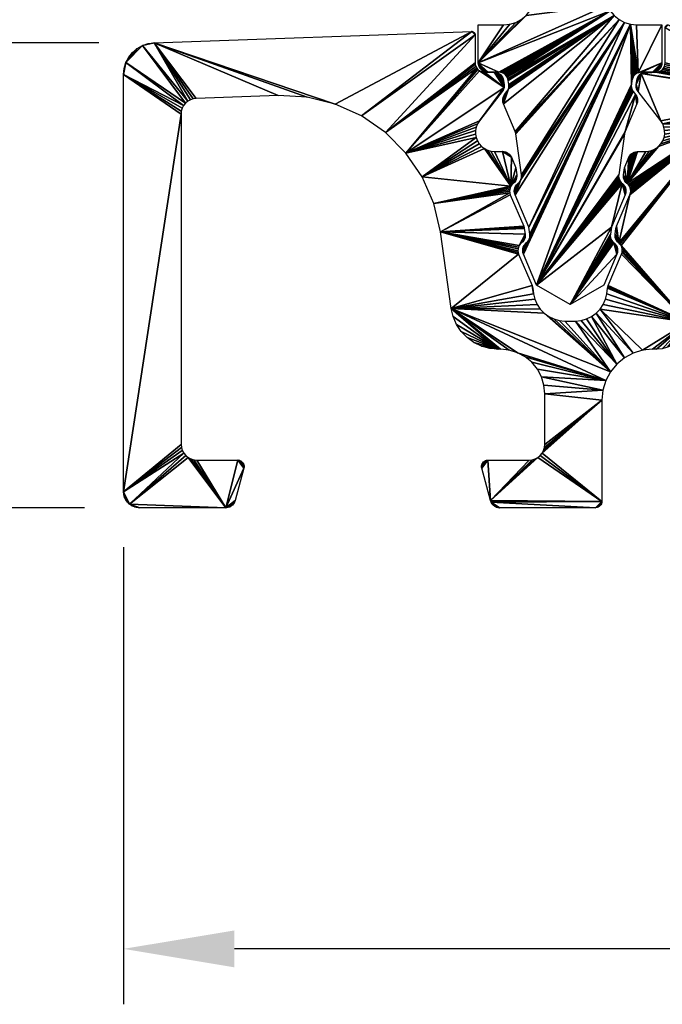
# Model space of a CAD drawing. Extents: x 3751 to 5251, y 4715 to 6665.
# Drawn here: x 5037 to 5057, y 6149 to 6180 of the extents above; entities that cross this region are included whole.
import ezdxf

# ---------------------------------------------------------------- set-up
doc = ezdxf.new("R2010")
doc.units = 0
doc.header["$PDMODE"] = 35
doc.header["$PDSIZE"] = 2
doc.layers.get('DEFPOINTS').update_dxf_attribs({"linetype": 'CONTINUOUS'})
doc.layers.add('ANOG_ALU_NORMAL', color=136, linetype='CONTINUOUS')
doc.layers.add('ANOG_BEMASS_DETAIL', color=30, linetype='CONTINUOUS')
doc.styles.add('STYLE-FUTURA_LIGHT_BT', font='txt')
doc.dimstyles.new('MALTE', dxfattribs={"dimtxt": 3.5, "dimasz": 3.5, "dimexe": 1.75, "dimexo": 1.75, "dimgap": 1.75, "dimtad": 1, "dimzin": 11, "dimcen": 0.09, "dimclrd": 250, "dimclre": 250, "dimazin": 3, "dimtfac": 1, "dimtmove": 0, "dimatfit": 3})

# ---------------------------------------------------------------- blocks, each defined once
blk = doc.blocks.new('*D75')
at = {"layer": 'ANOG_BEMASS_DETAIL', "linetype": 'BYBLOCK'}
for p, q in [((5039.544, 6179.315), (5024.843, 6179.315)), ((5026.593, 6168.137), (5026.593, 6175.815)), ((5039.09, 6164.637), (5024.843, 6164.637))]:
    blk.add_line(p, q, dxfattribs=at)
for points in [[(5026.01, 6175.815), (5027.176, 6175.815), (5026.593, 6179.315)], [(5026.01, 6168.137), (5027.176, 6168.137), (5026.593, 6164.637)]]:
    blk.add_solid(points, dxfattribs=at)
at = {"layer": 'DEFPOINTS', "color": 0, "linetype": 'BYBLOCK'}
for p in [(5026.593, 6179.315), (5041.294, 6179.315), (5040.84, 6164.637)]:
    blk.add_point(p, dxfattribs=at)
at = {"layer": 'ANOG_BEMASS_DETAIL', "linetype": 'CONTINUOUS', "style": 'STYLE-FUTURA_LIGHT_BT'}
blk.add_text('15', height=3.5, rotation=90, dxfattribs=at).set_placement((5024.843, 6169.476))
blk = doc.blocks.new('*D76')
at = {"layer": 'ANOG_BEMASS_DETAIL', "linetype": 'BYBLOCK'}
for p, q in [((5040.328, 6163.388), (5040.328, 6148.961)), ((5161.04, 6163.383), (5161.04, 6148.961)), ((5157.54, 6150.711), (5043.828, 6150.711))]:
    blk.add_line(p, q, dxfattribs=at)
for points in [[(5043.828, 6151.294), (5043.828, 6150.127), (5040.328, 6150.711)], [(5157.54, 6151.294), (5157.54, 6150.127), (5161.04, 6150.711)]]:
    blk.add_solid(points, dxfattribs=at)
at = {"layer": 'DEFPOINTS', "color": 0, "linetype": 'BYBLOCK'}
for p in [(5040.328, 6165.138), (5161.04, 6165.133), (5040.328, 6150.711)]:
    blk.add_point(p, dxfattribs=at)
at = {"layer": 'ANOG_BEMASS_DETAIL', "linetype": 'CONTINUOUS', "style": 'STYLE-FUTURA_LIGHT_BT'}
blk.add_text('121', height=3.5, dxfattribs=at).set_placement((5097.265, 6152.461))

msp = doc.modelspace()

# ---------------------------------------------------------------- dimensions: what is measured, and where the dimension line sits
at = {"layer": 'ANOG_BEMASS_DETAIL', "linetype": 'BYBLOCK'}
for base, p1, p2, angle, picture, middle in [((5026.593, 6179.315), (5040.84, 6164.637), (5041.294, 6179.315), 90, '*D75', (5023.093, 6171.976)), ((5040.328, 6150.711), (5161.04, 6165.133), (5040.328, 6165.138), 180, '*D76', (5100.684, 6154.211))]:
    dim = msp.add_linear_dim(base=base, p1=p1, p2=p2, angle=angle, dimstyle='MALTE', override={"dimdec": 0, "dimclrd": 256, "dimclre": 256, "dimclrt": 256, "dimtdec": 0}, dxfattribs=at)
    dim.commit()
    dim.dimension.update_dxf_attribs({"geometry": picture, "text_midpoint": middle})

# ---------------------------------------------------------------- meshes
at = {"layer": 'ANOG_ALU_NORMAL', "linetype": 'BYBLOCK'}
mesh = msp.add_polyface(dxfattribs=at)
corners = [(5052.002, 6190.545), (5052.007, 6190.595), (5052.019, 6190.643), (5052.039, 6190.689), (5052.066, 6190.73), (5052.302, 6188.611), (5052.002, 6188.911), (5052.244, 6188.616), (5052.188, 6188.633), (5052.136, 6188.661), (5052.09, 6188.698), (5052.053, 6188.744), (5052.025, 6188.796), (5052.008, 6188.852), (5052.438, 6191.126), (5052.876, 6191.448), (5053.028, 6188.611), (5053.364, 6191.686), (5053.887, 6191.832), (5053.081, 6188.606), (5054.428, 6191.881), (5053.131, 6188.592), (5054.969, 6191.832), (5053.178, 6188.57), (5055.493, 6191.686), (5055.981, 6191.448), (5053.221, 6188.54), (5056.419, 6191.126), (5053.258, 6188.503), (5056.855, 6190.545), (5056.855, 6188.911), (5053.288, 6188.461), (5056.791, 6190.73), (5056.818, 6190.689), (5056.838, 6190.643), (5056.85, 6190.595), (5053.31, 6188.413), (5055.678, 6188.57), (5055.636, 6188.54), (5053.324, 6188.363), (5055.726, 6188.592), (5055.776, 6188.606), (5055.828, 6188.611), (5056.555, 6188.611), (5056.849, 6188.852), (5056.832, 6188.796), (5056.804, 6188.744), (5056.767, 6188.698), (5056.721, 6188.661), (5056.669, 6188.633), (5056.613, 6188.616), (5055.533, 6188.363), (5055.528, 6188.311), (5053.328, 6188.311), (5055.547, 6188.413), (5055.569, 6188.461), (5055.599, 6188.503), (5056.625, 6178.376), (5056.573, 6178.362), (5057.328, 6178.681), (5056.678, 6178.381), (5057.028, 6178.381), (5057.323, 6178.623), (5057.306, 6178.566), (5057.278, 6178.515), (5057.241, 6178.469), (5057.195, 6178.432), (5057.143, 6178.404), (5057.087, 6178.387), (5056.528, 6179.881), (5057.328, 6179.881), (5055.904, 6172.641), (5055.49, 6171.666), (5054.428, 6171.054), (5055.812, 6172.995), (5055.853, 6172.956), (5055.886, 6172.911), (5055.91, 6172.86), (5055.924, 6172.806), (5055.927, 6172.75), (5055.921, 6172.695), (5055.774, 6173.031), (5055.742, 6173.072), (5055.719, 6173.119), (5055.703, 6173.169), (5055.697, 6173.221), (5055.7, 6173.273), (5055.73, 6173.488), (5053.367, 6171.666), (5056.076, 6174.872), (5056.167, 6174.519), (5056.117, 6174.834), (5056.15, 6174.788), (5056.173, 6174.738), (5056.188, 6174.683), (5056.191, 6174.628), (5056.184, 6174.572), (5056.038, 6174.908), (5056.006, 6174.95), (5055.983, 6174.996), (5055.967, 6175.046), (5055.961, 6175.098), (5055.964, 6175.15), (5056.145, 6176.438), (5056.153, 6176.477), (5056.166, 6176.514), (5056.496, 6177.684), (5056.534, 6177.383), (5056.524, 6177.639), (5056.544, 6177.59), (5056.556, 6177.538), (5056.558, 6177.486), (5056.551, 6177.433), (5056.424, 6177.776), (5056.398, 6177.816), (5056.378, 6177.86), (5056.366, 6177.906), (5056.361, 6177.953), (5056.364, 6178.001), (5056.333, 6179.9), (5056.381, 6178.123), (5056.394, 6178.175), (5056.415, 6178.224), (5056.445, 6178.269), (5056.482, 6178.308), (5056.525, 6178.339), (5053.127, 6173.488), (5052.689, 6174.519), (5056.146, 6179.957), (5053.157, 6173.273), (5053.16, 6173.221), (5053.154, 6173.169), (5053.138, 6173.119), (5052.953, 6172.641), (5053.115, 6173.072), (5053.083, 6173.031), (5053.045, 6172.995), (5052.936, 6172.695), (5052.93, 6172.75), (5052.933, 6172.806), (5052.947, 6172.86), (5052.971, 6172.911), (5053.004, 6172.956), (5052.893, 6175.15), (5052.712, 6176.438), (5055.973, 6180.05), (5052.896, 6175.098), (5052.89, 6175.046), (5052.874, 6174.996), (5052.851, 6174.95), (5052.819, 6174.908), (5052.781, 6174.872), (5052.673, 6174.572), (5052.666, 6174.628), (5052.669, 6174.683), (5052.683, 6174.738), (5052.707, 6174.788), (5052.74, 6174.834), (5052.691, 6176.514), (5052.323, 6177.383), (5055.821, 6180.174), (5052.704, 6176.477), (5052.232, 6178.376), (5052.178, 6178.381), (5055.697, 6180.326), (5052.284, 6178.362), (5052.332, 6178.339), (5052.375, 6178.308), (5052.412, 6178.269), (5052.442, 6178.224), (5052.463, 6178.175), (5052.476, 6178.123), (5052.493, 6178.001), (5052.496, 6177.953), (5052.491, 6177.906), (5052.478, 6177.86), (5052.459, 6177.816), (5052.433, 6177.776), (5052.361, 6177.684), (5052.306, 6177.433), (5052.299, 6177.486), (5052.301, 6177.538), (5052.313, 6177.59), (5052.333, 6177.639), (5051.828, 6178.381), (5051.77, 6178.387), (5051.714, 6178.404), (5051.662, 6178.432), (5051.616, 6178.469), (5051.579, 6178.515), (5051.551, 6178.566), (5051.534, 6178.623), (5051.528, 6178.681), (5055.605, 6180.498), (5053.16, 6180.326), (5053.252, 6180.498), (5055.548, 6180.686), (5053.036, 6180.174), (5052.884, 6180.05), (5052.711, 6179.957), (5052.524, 6179.9), (5052.328, 6179.881), (5051.528, 6179.881), (5053.309, 6180.686), (5053.328, 6180.881), (5055.528, 6180.881)]
mesh.append_faces([[corners[k] for k in face] for face in [(4, 5, 6), (4, 15, 16), (15, 18, 19), (22, 25, 26), (29, 28, 27), (36, 30, 41), (71, 73, 74), (87, 88, 89), (88, 106, 105), (88, 119, 118), (119, 133, 132), (128, 127, 148), (160, 159, 175), (192, 164, 163), (193, 192, 197)]], dxfattribs={"vtx0": -1, "vtx1": -1, "vtx2": -1})
mesh.append_faces([[corners[k] for k in face] for face in [(0, 2, 3), (0, 3, 4), (4, 6, 0), (5, 8, 9), (5, 9, 10), (5, 10, 11), (5, 11, 12), (5, 12, 13), (5, 13, 6), (4, 16, 5), (15, 19, 16), (18, 21, 19), (20, 23, 21), (22, 26, 23), (25, 28, 26), (29, 31, 28), (27, 33, 34), (27, 34, 35), (27, 35, 29), (30, 36, 31), (37, 39, 36), (36, 40, 37), (36, 41, 40), (30, 42, 41), (30, 43, 42), (30, 45, 46), (30, 46, 47), (30, 47, 48), (30, 48, 49), (30, 49, 50), (30, 50, 43), (51, 53, 39), (39, 54, 51), (39, 55, 54), (39, 56, 55), (39, 38, 56), (59, 60, 57), (59, 61, 60), (59, 63, 64), (59, 64, 65), (59, 65, 66), (59, 66, 67), (59, 67, 68), (59, 68, 61), (58, 69, 70), (58, 70, 59), (74, 76, 77), (74, 77, 78), (74, 78, 79), (74, 79, 80), (74, 80, 71), (73, 81, 74), (73, 82, 81), (73, 83, 82), (73, 84, 83), (73, 85, 84), (73, 86, 85), (73, 87, 86), (87, 73, 88), (89, 90, 87), (89, 92, 93), (89, 93, 94), (89, 94, 95), (89, 95, 96), (89, 96, 90), (88, 97, 89), (88, 98, 97), (88, 99, 98), (88, 100, 99), (88, 101, 100), (88, 102, 101), (88, 103, 102), (88, 104, 103), (88, 105, 104), (106, 107, 105), (106, 109, 110), (106, 110, 111), (106, 111, 112), (106, 112, 107), (88, 113, 106), (88, 114, 113), (88, 115, 114), (88, 116, 115), (88, 117, 116), (88, 118, 117), (119, 120, 118), (119, 121, 120), (119, 122, 121), (119, 123, 122), (119, 124, 123), (119, 125, 124), (119, 58, 125), (126, 128, 119), (119, 129, 126), (119, 130, 129), (119, 131, 130), (119, 132, 131), (133, 134, 132), (133, 135, 134), (133, 136, 135), (133, 138, 139), (133, 139, 140), (133, 140, 141), (133, 141, 142), (133, 142, 136), (119, 88, 133), (143, 145, 128), (128, 146, 143), (128, 147, 146), (128, 148, 147), (127, 149, 148), (127, 150, 149), (127, 151, 150), (127, 153, 154), (127, 154, 155), (127, 155, 156), (127, 156, 157), (127, 157, 151), (158, 160, 145), (145, 161, 158), (145, 144, 161), (164, 165, 162), (164, 166, 165), (164, 167, 166), (164, 168, 167), (164, 169, 168), (160, 170, 169), (160, 171, 170), (160, 172, 171), (160, 173, 172), (160, 174, 173), (160, 175, 174), (159, 176, 175), (159, 177, 176), (159, 178, 177), (159, 180, 181), (159, 181, 182), (159, 182, 183), (159, 183, 178), (184, 186, 187), (184, 187, 188), (184, 188, 189), (184, 189, 190), (184, 190, 191), (184, 191, 192), (192, 193, 164), (192, 163, 184), (194, 196, 193), (193, 197, 194), (192, 198, 197), (192, 199, 198), (192, 200, 199), (192, 201, 200), (203, 205, 196), (196, 195, 203), (204, 52, 205)]], dxfattribs={"vtx0": -1, "vtx2": -1})
mesh.append_faces([[corners[k] for k in face] for face in [(18, 20, 21), (20, 22, 23), (25, 27, 28), (29, 30, 31), (37, 38, 39), (51, 52, 53), (57, 58, 59), (119, 69, 58), (126, 127, 128), (143, 144, 145), (158, 159, 160), (162, 163, 164), (164, 160, 169), (194, 195, 196), (203, 204, 205), (204, 53, 52)]], dxfattribs={"vtx1": -1, "vtx2": -1})
mesh.append_faces([[corners[k] for k in face] for face in [(0, 1, 2), (5, 7, 8), (4, 14, 15), (15, 17, 18), (22, 24, 25), (27, 32, 33), (30, 44, 45), (59, 62, 63), (71, 72, 73), (74, 75, 76), (89, 91, 92), (106, 108, 109), (133, 137, 138), (127, 152, 153), (159, 179, 180), (184, 185, 186), (192, 202, 201)]], dxfattribs={"vtx2": -1})
mesh = msp.add_polyface(dxfattribs=at)
corners = [(5057.393, 6176.651), (5057.351, 6176.754), (5059.019, 6176.704), (5057.414, 6176.542), (5057.415, 6176.43), (5057.395, 6176.321), (5059.035, 6176.77), (5059.063, 6176.832), (5059.103, 6176.887), (5059.152, 6176.933), (5059.21, 6176.969), (5059.273, 6176.993), (5061.204, 6177.559), (5057.292, 6176.848), (5061.193, 6177.61), (5056.675, 6178.339), (5061.191, 6177.663), (5056.574, 6177.776), (5057.423, 6178.623), (5057.428, 6178.681), (5061.199, 6177.714), (5057.406, 6178.566), (5057.378, 6178.515), (5057.341, 6178.469), (5057.295, 6178.432), (5057.243, 6178.404), (5057.187, 6178.387), (5057.128, 6178.381), (5056.828, 6178.381), (5057.428, 6179.781), (5061.215, 6177.764), (5057.43, 6179.801), (5057.436, 6179.819), (5057.445, 6179.836), (5057.457, 6179.851), (5057.471, 6179.863), (5057.488, 6179.873), (5057.506, 6179.879), (5057.525, 6179.881), (5061.239, 6177.81)]
mesh.append_faces([[corners[k] for k in face] for face in [(11, 1, 12), (15, 14, 13), (16, 15, 27), (29, 38, 39)]], dxfattribs={"vtx0": -1, "vtx1": -1, "vtx2": -1})
mesh.append_faces([[corners[k] for k in face] for face in [(2, 3, 0), (2, 4, 3), (2, 5, 4), (1, 6, 2), (1, 7, 6), (1, 8, 7), (1, 9, 8), (1, 10, 9), (1, 11, 10), (15, 16, 14), (15, 13, 17), (16, 21, 18), (16, 22, 21), (16, 23, 22), (16, 24, 23), (16, 25, 24), (16, 26, 25), (16, 27, 26), (15, 28, 27), (29, 32, 33), (29, 33, 34), (29, 34, 35), (29, 35, 36), (29, 36, 37), (29, 37, 38)]], dxfattribs={"vtx0": -1, "vtx2": -1})
mesh.append_faces([[corners[k] for k in face] for face in [(0, 1, 2), (1, 13, 14), (18, 19, 20), (19, 29, 30)]], dxfattribs={"vtx1": -1, "vtx2": -1})
mesh.append_faces([[corners[k] for k in face] for face in [(29, 31, 32)]], dxfattribs={"vtx2": -1})
mesh = msp.add_polyface(dxfattribs=at)
corners = [(5040.328, 6165.138), (5040.328, 6178.315), (5042.14, 6177.06), (5042.149, 6177.156), (5042.176, 6177.248), (5040.347, 6178.506), (5040.401, 6178.69), (5042.221, 6177.333), (5040.49, 6178.86), (5040.609, 6179.01), (5040.755, 6179.134), (5040.922, 6179.229), (5042.28, 6177.408), (5041.104, 6179.29), (5041.294, 6179.315), (5042.353, 6177.47), (5042.437, 6177.517), (5042.528, 6177.547), (5042.623, 6177.56), (5045.207, 6177.65), (5046.12, 6177.598), (5051.325, 6179.665), (5047.009, 6177.381), (5047.843, 6177.005), (5051.428, 6179.565), (5051.428, 6178.681), (5048.595, 6176.483), (5049.239, 6175.834), (5051.479, 6178.515), (5051.516, 6178.469), (5051.451, 6178.566), (5051.434, 6178.623), (5049.754, 6175.077), (5051.462, 6176.321), (5051.442, 6176.43), (5051.443, 6176.542), (5051.464, 6176.651), (5051.506, 6176.754)]
mesh.append_faces([[corners[k] for k in face] for face in [(1, 6, 7), (6, 11, 12), (11, 14, 15), (24, 23, 21)]], dxfattribs={"vtx0": -1, "vtx1": -1, "vtx2": -1})
mesh.append_faces([[corners[k] for k in face] for face in [(1, 3, 2), (1, 4, 3), (1, 7, 4), (6, 9, 10), (6, 10, 11), (6, 12, 7), (11, 15, 12), (14, 16, 15), (14, 17, 16), (14, 18, 17), (14, 19, 18), (14, 20, 19), (14, 22, 20), (21, 23, 22), (24, 26, 23), (27, 28, 29), (26, 30, 28), (26, 31, 30), (26, 25, 31), (27, 34, 33), (27, 35, 34), (27, 36, 35), (27, 37, 36)]], dxfattribs={"vtx0": -1, "vtx2": -1})
mesh.append_faces([[corners[k] for k in face] for face in [(0, 1, 2), (14, 21, 22), (24, 25, 26), (27, 26, 28), (32, 27, 33)]], dxfattribs={"vtx1": -1, "vtx2": -1})
mesh.append_faces([[corners[k] for k in face] for face in [(1, 5, 6), (6, 8, 9), (11, 13, 14)]], dxfattribs={"vtx2": -1})
mesh = msp.add_polyface(dxfattribs=at)
corners = [(5051.325, 6179.665), (5051.343, 6179.664), (5051.36, 6179.66), (5051.376, 6179.653), (5051.391, 6179.643), (5051.404, 6179.63), (5051.414, 6179.616), (5051.422, 6179.6), (5051.427, 6179.583), (5051.428, 6179.565), (5052.341, 6177.906), (5051.728, 6178.381), (5052.028, 6178.381), (5051.67, 6178.387), (5051.614, 6178.404), (5051.562, 6178.432), (5049.239, 6175.834), (5051.516, 6178.469), (5051.634, 6176.039), (5051.723, 6175.972), (5049.754, 6175.077), (5051.559, 6176.122), (5051.501, 6176.217), (5051.462, 6176.321), (5051.565, 6176.848), (5051.506, 6176.754), (5052.283, 6177.776), (5052.557, 6174.788), (5051.822, 6175.922), (5051.929, 6175.892), (5050.123, 6174.24), (5052.523, 6174.572), (5052.539, 6174.519), (5050.333, 6173.349), (5052.516, 6174.628), (5052.519, 6174.683), (5052.533, 6174.738), (5052.982, 6173.449), (5053.007, 6173.273), (5052.962, 6173.524), (5052.974, 6173.487)]
mesh.append_faces([[corners[k] for k in face] for face in [(15, 10, 16), (16, 10, 24), (27, 20, 19)]], dxfattribs={"vtx0": -1, "vtx1": -1, "vtx2": -1})
mesh.append_faces([[corners[k] for k in face] for face in [(0, 2, 3), (0, 3, 4), (0, 4, 5), (0, 5, 6), (0, 6, 7), (0, 7, 8), (0, 8, 9), (10, 11, 12), (10, 13, 11), (10, 14, 13), (10, 15, 14), (16, 17, 15), (20, 21, 18), (20, 22, 21), (20, 23, 22), (16, 24, 25), (10, 26, 24), (27, 28, 29), (27, 30, 20), (27, 19, 28), (31, 33, 30), (30, 34, 31), (30, 35, 34), (30, 36, 35), (30, 27, 36), (33, 37, 38), (33, 39, 40), (33, 40, 37), (33, 32, 39)]], dxfattribs={"vtx0": -1, "vtx2": -1})
mesh.append_faces([[corners[k] for k in face] for face in [(18, 19, 20), (31, 32, 33)]], dxfattribs={"vtx1": -1, "vtx2": -1})
mesh.append_faces([[corners[k] for k in face] for face in [(0, 1, 2)]], dxfattribs={"vtx2": -1})
mesh = msp.add_polyface(dxfattribs=at)
corners = [(5052.343, 6178.001), (5052.346, 6177.953), (5052.341, 6177.906), (5052.326, 6178.123), (5052.028, 6178.381), (5052.082, 6178.376), (5052.134, 6178.362), (5052.182, 6178.339), (5052.225, 6178.308), (5052.262, 6178.269), (5052.292, 6178.224), (5052.313, 6178.175), (5052.328, 6177.86), (5052.309, 6177.816), (5052.283, 6177.776), (5052.296, 6175.881), (5052.354, 6175.875), (5052.41, 6175.859), (5052.461, 6175.831), (5052.506, 6175.795), (5052.544, 6175.75), (5052.572, 6175.698), (5056.226, 6174.872), (5056.928, 6175.892), (5057.035, 6175.922), (5056.817, 6175.881), (5056.561, 6175.881), (5056.396, 6175.831), (5056.447, 6175.859), (5056.503, 6175.875), (5056.531, 6178.123), (5056.544, 6178.175), (5056.565, 6178.224), (5056.595, 6178.269), (5056.632, 6178.308), (5056.675, 6178.339), (5056.574, 6177.776), (5056.514, 6178.001), (5056.548, 6177.816), (5056.528, 6177.86), (5056.516, 6177.906), (5056.511, 6177.953), (5056.723, 6178.362), (5056.775, 6178.376), (5056.828, 6178.381)]
mesh.append_faces([[corners[k] for k in face] for face in [(35, 36, 37)]], dxfattribs={"vtx0": -1, "vtx1": -1, "vtx2": -1})
mesh.append_faces([[corners[k] for k in face] for face in [(2, 3, 0), (2, 4, 5), (2, 5, 6), (2, 6, 7), (2, 7, 8), (2, 8, 9), (2, 9, 10), (2, 10, 11), (2, 11, 3), (2, 13, 14), (15, 17, 18), (15, 18, 19), (15, 19, 20), (15, 20, 21), (22, 23, 24), (22, 25, 23), (22, 26, 25), (22, 27, 28), (22, 28, 29), (22, 29, 26), (30, 32, 33), (30, 33, 34), (30, 34, 35), (35, 37, 30), (36, 39, 40), (36, 40, 41), (36, 41, 37), (35, 43, 44)]], dxfattribs={"vtx0": -1, "vtx2": -1})
mesh.append_faces([[corners[k] for k in face] for face in [(0, 1, 2), (2, 12, 13), (15, 16, 17), (30, 31, 32), (36, 38, 39), (35, 42, 43)]], dxfattribs={"vtx2": -1})
mesh = msp.add_polyface(dxfattribs=at)
corners = [(5043.93, 6166.137), (5043.967, 6166.134), (5044.002, 6166.124), (5044.035, 6166.108), (5044.064, 6166.086), (5044.089, 6166.059), (5044.108, 6166.028), (5044.122, 6165.994), (5043.848, 6164.86), (5043.829, 6164.807), (5043.8, 6164.759), (5043.763, 6164.717), (5043.718, 6164.683), (5043.668, 6164.658), (5043.614, 6164.643), (5043.559, 6164.637), (5042.64, 6166.137), (5044.123, 6165.886), (5042.543, 6166.147), (5042.449, 6166.175), (5042.362, 6166.222), (5040.84, 6164.637), (5040.752, 6164.643), (5040.666, 6164.664), (5040.585, 6164.7), (5040.512, 6164.75), (5042.287, 6166.284), (5040.449, 6164.812), (5040.397, 6164.884), (5040.359, 6164.964), (5040.336, 6165.05), (5040.328, 6165.138), (5042.224, 6166.36), (5042.178, 6166.446), (5042.15, 6166.54), (5042.14, 6166.637), (5042.14, 6177.06)]
mesh.append_faces([[corners[k] for k in face] for face in [(15, 0, 17), (25, 20, 15), (25, 31, 32)]], dxfattribs={"vtx0": -1, "vtx1": -1, "vtx2": -1})
mesh.append_faces([[corners[k] for k in face] for face in [(0, 2, 3), (0, 3, 4), (0, 4, 5), (0, 5, 6), (0, 6, 7), (8, 10, 11), (8, 11, 12), (8, 12, 13), (8, 13, 14), (8, 14, 15), (15, 16, 0), (15, 17, 8), (15, 18, 16), (15, 19, 18), (15, 20, 19), (21, 23, 24), (21, 24, 25), (25, 26, 20), (25, 15, 21), (25, 28, 29), (25, 29, 30), (25, 30, 31), (25, 32, 26), (31, 33, 32), (31, 34, 33), (31, 35, 34), (31, 36, 35)]], dxfattribs={"vtx0": -1, "vtx2": -1})
mesh.append_faces([[corners[k] for k in face] for face in [(0, 1, 2), (8, 9, 10), (21, 22, 23), (25, 27, 28)]], dxfattribs={"vtx2": -1})
mesh = msp.add_polyface(dxfattribs=at)
corners = [(5062.208, 6173.889), (5062.983, 6174.794), (5063.028, 6174.827), (5062.931, 6174.77), (5060.511, 6176.01), (5060.465, 6175.973), (5060.413, 6175.945), (5060.357, 6175.928), (5060.298, 6175.922), (5060.24, 6175.928), (5060.184, 6175.945), (5060.132, 6175.973), (5060.086, 6176.01), (5060.952, 6176.591), (5060.864, 6176.364), (5060.896, 6176.402), (5060.951, 6176.607), (5060.95, 6176.624), (5060.954, 6176.68), (5060.967, 6176.734), (5059.798, 6176.298), (5059.764, 6176.339), (5059.738, 6176.386), (5059.72, 6176.436), (5059.711, 6176.489), (5059.712, 6176.543), (5059.019, 6176.704), (5057.356, 6176.217), (5057.395, 6176.321), (5057.298, 6176.122), (5057.223, 6176.039), (5056.226, 6174.872), (5057.134, 6175.972), (5057.035, 6175.922), (5056.267, 6174.834), (5056.3, 6174.788), (5056.323, 6174.738), (5056.338, 6174.683), (5056.341, 6174.628), (5056.334, 6174.572), (5056.317, 6174.519), (5055.962, 6172.995)]
mesh.append_faces([[corners[k] for k in face] for face in [(12, 13, 14), (26, 31, 30), (26, 41, 40)]], dxfattribs={"vtx0": -1, "vtx1": -1, "vtx2": -1})
mesh.append_faces([[corners[k] for k in face] for face in [(0, 1, 2), (0, 3, 1), (4, 6, 7), (4, 7, 8), (4, 8, 9), (4, 9, 10), (4, 10, 11), (4, 11, 12), (12, 14, 4), (13, 15, 14), (12, 16, 13), (12, 17, 16), (12, 18, 17), (12, 19, 18), (20, 22, 23), (20, 23, 24), (20, 24, 25), (25, 12, 20), (26, 27, 28), (26, 29, 27), (26, 30, 29), (31, 32, 30), (31, 33, 32), (26, 34, 31), (26, 35, 34), (26, 36, 35), (26, 37, 36), (26, 38, 37), (26, 39, 38), (26, 40, 39)]], dxfattribs={"vtx0": -1, "vtx2": -1})
mesh.append_faces([[corners[k] for k in face] for face in [(4, 5, 6), (20, 21, 22)]], dxfattribs={"vtx2": -1})
mesh = msp.add_polyface(dxfattribs=at)
corners = [(5062.208, 6173.889), (5062.877, 6174.756), (5062.931, 6174.77), (5062.82, 6174.753), (5062.804, 6174.753), (5062.788, 6174.754), (5062.561, 6174.667), (5062.599, 6174.699), (5062.642, 6174.725), (5062.689, 6174.743), (5062.738, 6174.753), (5062.208, 6174.313), (5062.17, 6173.934), (5062.143, 6173.986), (5062.125, 6174.043), (5062.12, 6174.101), (5062.125, 6174.16), (5062.143, 6174.216), (5062.17, 6174.268), (5063.625, 6175.088), (5062.483, 6173.614), (5063.251, 6173.535), (5062.57, 6173.553), (5062.524, 6173.579), (5058.146, 6170.498), (5057.03, 6169.637), (5056.718, 6169.607), (5057.156, 6169.637), (5058.106, 6170.324), (5058.035, 6170.16), (5057.936, 6170.011), (5057.812, 6169.883), (5057.667, 6169.778), (5057.506, 6169.701), (5057.334, 6169.653), (5059.019, 6176.704), (5056.003, 6172.956), (5055.962, 6172.995), (5056.036, 6172.911), (5056.077, 6172.75), (5056.074, 6172.806), (5056.071, 6172.695)]
mesh.append_faces([[corners[k] for k in face] for face in [(0, 1, 2), (0, 3, 1), (0, 4, 3), (0, 5, 4), (0, 6, 7), (0, 7, 8), (0, 8, 9), (0, 9, 10), (0, 10, 5), (0, 11, 6), (0, 13, 14), (0, 14, 15), (0, 15, 16), (0, 16, 17), (0, 17, 18), (0, 18, 11), (19, 20, 0), (21, 22, 23), (21, 23, 20), (24, 25, 26), (24, 27, 25), (24, 29, 30), (24, 30, 31), (24, 31, 32), (24, 32, 33), (24, 33, 34), (24, 34, 27), (35, 36, 37), (35, 38, 36), (24, 39, 40), (24, 41, 39)]], dxfattribs={"vtx0": -1, "vtx2": -1})
mesh.append_faces([[corners[k] for k in face] for face in [(35, 24, 38)]], dxfattribs={"vtx1": -1, "vtx2": -1})
mesh.append_faces([[corners[k] for k in face] for face in [(0, 12, 13), (24, 28, 29)]], dxfattribs={"vtx2": -1})
mesh = msp.add_polyface(dxfattribs=at)
corners = [(5052.59, 6174.834), (5052.557, 6174.788), (5052.743, 6175.15), (5052.631, 6174.872), (5052.746, 6175.098), (5052.74, 6175.046), (5052.724, 6174.996), (5052.701, 6174.95), (5052.669, 6174.908), (5052.296, 6175.881), (5052.572, 6175.698), (5052.713, 6175.365), (5052.04, 6175.881), (5051.929, 6175.892), (5053.007, 6173.273), (5052.895, 6172.995), (5052.854, 6172.956), (5053.01, 6173.221), (5053.004, 6173.169), (5052.988, 6173.119), (5052.965, 6173.072), (5052.933, 6173.031), (5056.226, 6174.872), (5056.285, 6175.698), (5056.313, 6175.75), (5056.35, 6175.795), (5056.396, 6175.831), (5056.114, 6175.15), (5056.144, 6175.365), (5056.188, 6174.908), (5056.156, 6174.95), (5056.133, 6174.996), (5056.117, 6175.046), (5056.111, 6175.098), (5055.962, 6172.995), (5055.895, 6173.524), (5056.317, 6174.519), (5055.875, 6173.449), (5055.882, 6173.487), (5055.85, 6173.273), (5055.869, 6173.119), (5055.853, 6173.169), (5055.847, 6173.221)]
mesh.append_faces([[corners[k] for k in face] for face in [(1, 9, 10)]], dxfattribs={"vtx0": -1, "vtx1": -1, "vtx2": -1})
mesh.append_faces([[corners[k] for k in face] for face in [(2, 3, 0), (2, 5, 6), (2, 6, 7), (2, 7, 8), (2, 8, 3), (1, 10, 11), (1, 11, 2), (1, 12, 9), (1, 13, 12), (14, 15, 16), (14, 18, 19), (14, 19, 20), (14, 20, 21), (14, 21, 15), (22, 23, 24), (22, 24, 25), (22, 25, 26), (22, 27, 28), (22, 28, 23), (22, 30, 31), (22, 31, 32), (22, 32, 33), (22, 33, 27), (34, 35, 36), (34, 37, 38), (34, 38, 35), (34, 39, 37), (34, 40, 41), (34, 41, 42), (34, 42, 39)]], dxfattribs={"vtx0": -1, "vtx2": -1})
mesh.append_faces([[corners[k] for k in face] for face in [(0, 1, 2)]], dxfattribs={"vtx1": -1, "vtx2": -1})
mesh.append_faces([[corners[k] for k in face] for face in [(2, 4, 5), (14, 17, 18), (22, 29, 30)]], dxfattribs={"vtx2": -1})
mesh = msp.add_polyface(dxfattribs=at)
corners = [(5052.202, 6164.637), (5052.146, 6164.643), (5052.092, 6164.658), (5052.042, 6164.683), (5051.997, 6164.717), (5051.96, 6164.759), (5051.931, 6164.807), (5051.637, 6165.886), (5051.631, 6165.922), (5051.631, 6165.958), (5051.638, 6165.994), (5051.652, 6166.028), (5051.671, 6166.059), (5051.696, 6166.086), (5051.726, 6166.108), (5051.758, 6166.124), (5051.794, 6166.134), (5051.83, 6166.137), (5051.912, 6164.86), (5052.158, 6169.637), (5051.891, 6169.661), (5051.633, 6169.732), (5051.391, 6169.848), (5051.174, 6170.005), (5050.988, 6170.198), (5050.84, 6170.422), (5050.734, 6170.668), (5050.673, 6170.929), (5052.23, 6169.637), (5052.503, 6169.61), (5052.766, 6169.531), (5043.93, 6166.137), (5044.122, 6165.994), (5044.129, 6165.958), (5044.129, 6165.922), (5044.123, 6165.886), (5050.333, 6173.349), (5052.803, 6172.641), (5052.786, 6172.695), (5052.78, 6172.75), (5052.783, 6172.806), (5052.797, 6172.86), (5052.821, 6172.911), (5053.007, 6173.273)]
mesh.append_faces([[corners[k] for k in face] for face in [(36, 43, 42)]], dxfattribs={"vtx0": -1, "vtx1": -1, "vtx2": -1})
mesh.append_faces([[corners[k] for k in face] for face in [(0, 2, 3), (0, 3, 4), (0, 4, 5), (0, 5, 6), (7, 9, 10), (7, 10, 11), (7, 11, 12), (7, 12, 13), (7, 13, 14), (7, 14, 15), (7, 15, 16), (7, 16, 17), (19, 21, 22), (19, 22, 23), (19, 23, 24), (19, 24, 25), (19, 25, 26), (19, 26, 27), (27, 28, 19), (27, 29, 28), (27, 30, 29), (31, 32, 33), (31, 33, 34), (31, 34, 35), (36, 38, 37), (36, 39, 38), (36, 40, 39), (36, 41, 40), (36, 42, 41)]], dxfattribs={"vtx0": -1, "vtx2": -1})
mesh.append_faces([[corners[k] for k in face] for face in [(18, 7, 17), (27, 36, 37)]], dxfattribs={"vtx1": -1, "vtx2": -1})
mesh.append_faces([[corners[k] for k in face] for face in [(0, 1, 2), (7, 8, 9), (19, 20, 21)]], dxfattribs={"vtx2": -1})
mesh = msp.add_polyface(dxfattribs=at)
corners = [(5054.595, 6170.531), (5054.773, 6170.547), (5055.899, 6169.169), (5055.7, 6168.926), (5054.262, 6170.531), (5054.084, 6170.547), (5053.912, 6170.595), (5053.751, 6170.672), (5053.606, 6170.777), (5050.673, 6170.929), (5053.482, 6170.905), (5053.383, 6171.054), (5053.312, 6171.218), (5053.272, 6171.392), (5053.225, 6171.647), (5053.246, 6171.572), (5053.238, 6171.61), (5052.803, 6172.641), (5053.007, 6173.273), (5052.854, 6172.956), (5052.821, 6172.911), (5055.106, 6170.672), (5055.251, 6170.777), (5056.141, 6169.368), (5054.945, 6170.595), (5055.375, 6170.905), (5056.418, 6169.516), (5058.146, 6170.498), (5056.718, 6169.607), (5055.962, 6172.995), (5055.924, 6173.031), (5055.892, 6173.072), (5055.869, 6173.119), (5056.06, 6172.86), (5056.036, 6172.911), (5056.074, 6172.806), (5056.054, 6172.641), (5056.071, 6172.695), (5055.632, 6171.647), (5055.611, 6171.572), (5055.619, 6171.61), (5055.585, 6171.392), (5055.545, 6171.218), (5055.474, 6171.054)]
mesh.append_faces([[corners[k] for k in face] for face in [(8, 3, 9), (9, 14, 13), (25, 27, 28)]], dxfattribs={"vtx0": -1, "vtx1": -1, "vtx2": -1})
mesh.append_faces([[corners[k] for k in face] for face in [(3, 4, 0), (3, 5, 4), (3, 6, 5), (3, 7, 6), (3, 8, 7), (9, 10, 8), (9, 11, 10), (9, 12, 11), (9, 13, 12), (14, 15, 13), (9, 17, 14), (18, 19, 20), (2, 24, 21), (2, 1, 24), (22, 26, 23), (25, 28, 26), (29, 31, 32), (27, 33, 34), (27, 35, 33), (27, 36, 37), (27, 38, 36), (27, 39, 40), (27, 40, 38), (27, 41, 39), (27, 42, 41), (27, 43, 42), (27, 25, 43)]], dxfattribs={"vtx0": -1, "vtx2": -1})
mesh.append_faces([[corners[k] for k in face] for face in [(0, 1, 2), (21, 22, 23), (22, 25, 26)]], dxfattribs={"vtx1": -1, "vtx2": -1})
mesh.append_faces([[corners[k] for k in face] for face in [(14, 16, 15), (29, 30, 31)]], dxfattribs={"vtx2": -1})
mesh = msp.add_polyface(dxfattribs=at)
corners = [(5051.931, 6164.807), (5055.43, 6164.837), (5055.23, 6164.637), (5052.202, 6164.637), (5055.426, 6164.798), (5055.415, 6164.761), (5055.396, 6164.726), (5055.371, 6164.696), (5055.341, 6164.671), (5055.307, 6164.653), (5055.269, 6164.641), (5053.63, 6166.637), (5053.63, 6168.237), (5055.43, 6168.037), (5053.62, 6166.54), (5053.592, 6166.446), (5053.546, 6166.36), (5053.484, 6166.284), (5053.408, 6166.222), (5051.912, 6164.86), (5053.321, 6166.175), (5053.228, 6166.147), (5053.13, 6166.137), (5051.83, 6166.137), (5053.603, 6168.51), (5053.524, 6168.773), (5055.461, 6168.349), (5052.766, 6169.531), (5050.673, 6170.929), (5055.552, 6168.65), (5053.008, 6169.401), (5053.22, 6169.227), (5053.394, 6169.015), (5055.7, 6168.926), (5054.595, 6170.531), (5055.899, 6169.169), (5055.106, 6170.672), (5056.141, 6169.368)]
mesh.append_faces([[corners[k] for k in face] for face in [(0, 1, 2), (1, 19, 18), (27, 28, 29)]], dxfattribs={"vtx0": -1, "vtx1": -1, "vtx2": -1})
mesh.append_faces([[corners[k] for k in face] for face in [(0, 2, 3), (1, 5, 6), (1, 6, 7), (1, 7, 8), (1, 8, 9), (1, 9, 10), (1, 10, 2), (13, 14, 11), (13, 15, 14), (13, 16, 15), (1, 17, 16), (1, 18, 17), (19, 20, 18), (19, 21, 20), (19, 22, 21), (19, 23, 22), (1, 0, 19), (26, 12, 24), (29, 30, 27), (29, 31, 30), (29, 32, 31), (29, 25, 32), (28, 33, 29), (34, 35, 33), (36, 37, 35)]], dxfattribs={"vtx0": -1, "vtx2": -1})
mesh.append_faces([[corners[k] for k in face] for face in [(11, 12, 13), (13, 1, 16), (24, 25, 26), (26, 13, 12), (29, 26, 25)]], dxfattribs={"vtx1": -1, "vtx2": -1})
mesh.append_faces([[corners[k] for k in face] for face in [(1, 4, 5)]], dxfattribs={"vtx2": -1})

doc.saveas('drawing.dxf')
